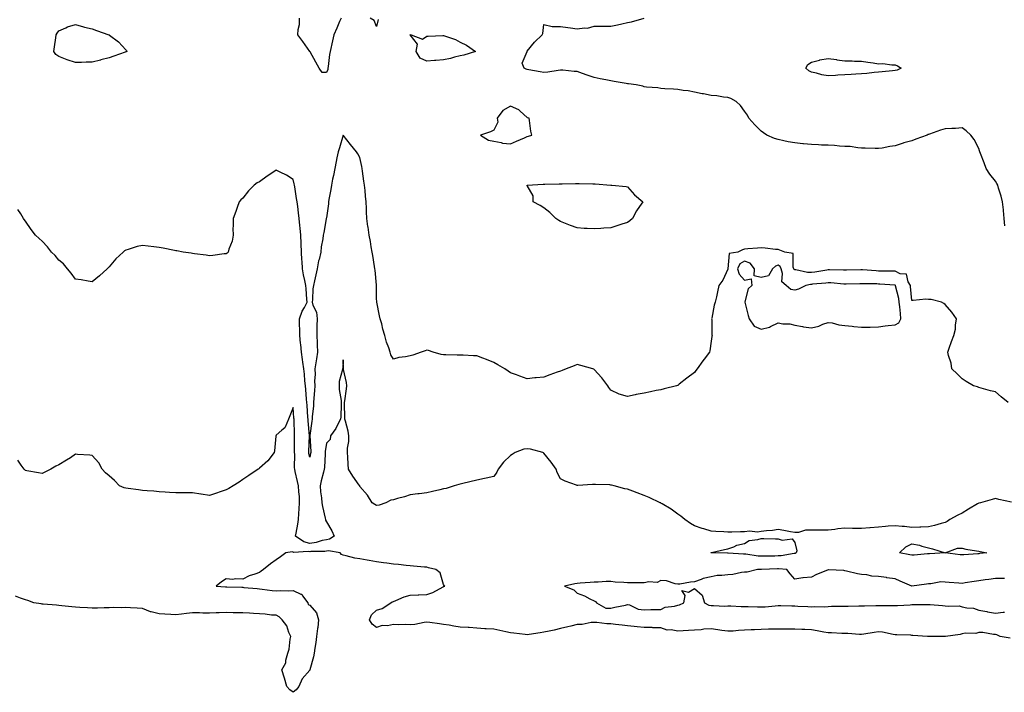
# Model space of a CAD drawing. Units: inches. Extents: x 960563 to 963203, y 7300538 to 7303178.
# Drawn here: x 961615 to 962203, y 7301408 to 7301811 of the extents above; entities that cross this region are included whole.
import ezdxf

# ---------------------------------------------------------------- set-up
doc = ezdxf.new("R2010")
doc.units = ezdxf.units.IN
doc.header["$MEASUREMENT"] = 0
doc.layers.add('Contour_96057300', color=7, linetype='Continuous', true_color=0xbdfad4)

msp = doc.modelspace()

# ---------------------------------------------------------------- linework, layer by layer
at = {"layer": 'Contour_96057300'}
for points in [[(961806.84, 7301811.92, 3248), (961805.9, 7301809.77, 3248), (961804.19, 7301805.78, 3248), (961802.43, 7301801.92, 3248), (961801.64, 7301798.33, 3248), (961800.24, 7301791.92, 3248), (961799.93, 7301790.04, 3248), (961799.12, 7301782.99, 3248), (961798.96, 7301781.92, 3248), (961798.79, 7301781.18, 3248), (961798.05, 7301779.41, 3248), (961795.54, 7301779.41, 3248), (961793.71, 7301781.92, 3248), (961791.72, 7301785.59, 3248), (961788.25, 7301791.72, 3248), (961788.14, 7301791.92, 3248), (961788.08, 7301791.95, 3248), (961788.05, 7301791.95, 3248), (961784, 7301797.87, 3248), (961780.97, 7301801.92, 3248), (961781.14, 7301805.01, 3248), (961781.86, 7301808.11, 3248), (961782.01, 7301811.92, 3248)], [(961828.9, 7301811.07, 3248), (961828.05, 7301806.89, 3248), (961826.63, 7301810.5, 3248), (961824.15, 7301811.92, 3248)], [(962203.7, 7301687.57, 3248), (962203.33, 7301691.92, 3248), (962202.89, 7301696.76, 3248), (962202.84, 7301697.13, 3248), (962202.34, 7301701.92, 3248), (962201.44, 7301705.31, 3248), (962199.93, 7301710.04, 3248), (962199.39, 7301711.92, 3248), (962198.96, 7301712.83, 3248), (962198.05, 7301714.28, 3248), (962194.7, 7301718.57, 3248), (962192.52, 7301721.92, 3248), (962191.33, 7301725.2, 3248), (962189.04, 7301730.93, 3248), (962188.67, 7301731.92, 3248), (962188.56, 7301732.43, 3248), (962188.05, 7301733.93, 3248), (962185.36, 7301739.23, 3248), (962183.26, 7301741.92, 3248), (962180.58, 7301744.45, 3248), (962178.05, 7301746.14, 3248), (962174.07, 7301745.9, 3248), (962171.89, 7301745.76, 3248), (962168.05, 7301745.55, 3248), (962165.23, 7301744.74, 3248), (962158.55, 7301742.42, 3248), (962158.05, 7301742.26, 3248), (962157.79, 7301742.18, 3248), (962157.2, 7301741.92, 3248), (962150.54, 7301739.43, 3248), (962148.05, 7301738.43, 3248), (962143.29, 7301737.16, 3248), (962142.88, 7301737.09, 3248), (962138.05, 7301735.49, 3248), (962134.86, 7301735.11, 3248), (962130.22, 7301734.09, 3248), (962128.05, 7301733.77, 3248), (962126.16, 7301733.81, 3248), (962120.19, 7301734.06, 3248), (962118.05, 7301734.11, 3248), (962115.74, 7301734.23, 3248), (962111.11, 7301734.98, 3248), (962108.05, 7301735.1, 3248), (962104.72, 7301735.25, 3248), (962101.77, 7301735.64, 3248), (962098.05, 7301735.75, 3248), (962094.03, 7301735.94, 3248), (962092.25, 7301736.12, 3248), (962088.05, 7301736.3, 3248), (962083.26, 7301736.71, 3248), (962082.87, 7301736.74, 3248), (962078.05, 7301737.16, 3248), (962074.06, 7301737.93, 3248), (962071.48, 7301738.49, 3248), (962068.05, 7301739.18, 3248), (962066.01, 7301739.88, 3248), (962061.42, 7301741.92, 3248), (962059.41, 7301743.28, 3248), (962058.05, 7301744.27, 3248), (962054.09, 7301747.96, 3248), (962050.52, 7301751.92, 3248), (962049.85, 7301753.72, 3248), (962048.05, 7301756.22, 3248), (962045.62, 7301759.49, 3248), (962043.05, 7301761.92, 3248), (962039.84, 7301763.71, 3248), (962038.05, 7301764.27, 3248), (962035.43, 7301764.54, 3248), (962031.45, 7301765.32, 3248), (962028.05, 7301765.6, 3248), (962023.5, 7301766.47, 3248), (962022.73, 7301766.6, 3248), (962018.05, 7301767.53, 3248), (962014.41, 7301768.28, 3248), (962011.41, 7301768.56, 3248), (962008.05, 7301769.15, 3248), (962005.55, 7301769.42, 3248), (962000.34, 7301769.63, 3248), (961998.05, 7301769.85, 3248), (961996.27, 7301770.14, 3248), (961989.33, 7301770.64, 3248), (961988.05, 7301770.83, 3248), (961987.2, 7301771.07, 3248), (961983.14, 7301771.92, 3248), (961978.67, 7301772.54, 3248), (961978.05, 7301772.57, 3248), (961977.27, 7301772.7, 3248), (961970.08, 7301773.95, 3248), (961968.05, 7301774.26, 3248), (961965.09, 7301774.88, 3248), (961961.62, 7301775.49, 3248), (961958.05, 7301776.29, 3248), (961953.87, 7301777.74, 3248), (961951.19, 7301778.78, 3248), (961948.05, 7301779.94, 3248), (961946.08, 7301779.95, 3248), (961939.34, 7301780.63, 3248), (961938.05, 7301780.64, 3248), (961936.61, 7301780.48, 3248), (961930.43, 7301779.54, 3248), (961928.05, 7301779.31, 3248), (961925.82, 7301779.69, 3248), (961919.09, 7301780.88, 3248), (961918.05, 7301781.06, 3248), (961917.42, 7301781.3, 3248), (961916.22, 7301781.92, 3248), (961915.13, 7301784.84, 3248), (961918.05, 7301791.84, 3248), (961918.07, 7301791.9, 3248), (961918.07, 7301791.92, 3248), (961918.14, 7301792.01, 3248), (961922.42, 7301797.55, 3248), (961927.03, 7301801.92, 3248), (961927.37, 7301802.6, 3248), (961928.05, 7301807.95, 3248), (961933.05, 7301806.92, 3248), (961938.05, 7301806.87, 3248), (961942.47, 7301806.34, 3248), (961943.92, 7301806.05, 3248), (961948.05, 7301805.48, 3248), (961952.24, 7301806.11, 3248), (961954.09, 7301805.88, 3248), (961958.05, 7301807.03, 3248), (961962.83, 7301807.14, 3248), (961963.15, 7301807.02, 3248), (961968.05, 7301807.09, 3248), (961972.12, 7301807.85, 3248), (961974.58, 7301808.45, 3248), (961978.05, 7301809.18, 3248), (961980.36, 7301809.61, 3248), (961988.01, 7301811.88, 3248)], [(962205.62, 7301581.92, 3249), (962201.43, 7301585.3, 3249), (962198.05, 7301588.24, 3249), (962195.06, 7301588.93, 3249), (962189.45, 7301590.52, 3249), (962188.05, 7301590.88, 3249), (962187.28, 7301591.15, 3249), (962184.99, 7301591.92, 3249), (962180.57, 7301594.44, 3249), (962178.05, 7301596.06, 3249), (962175.22, 7301599.09, 3249), (962172.03, 7301601.92, 3249), (962171.59, 7301605.46, 3249), (962169.97, 7301610, 3249), (962169.6, 7301611.92, 3249), (962170.47, 7301614.34, 3249), (962171.69, 7301618.28, 3249), (962173.24, 7301621.92, 3249), (962174.12, 7301625.85, 3249), (962174.19, 7301628.06, 3249), (962174.84, 7301631.92, 3249), (962172.03, 7301635.9, 3249), (962168.05, 7301640.54, 3249), (962167.26, 7301641.13, 3249), (962165.87, 7301641.92, 3249), (962159.68, 7301643.55, 3249), (962158.05, 7301643.6, 3249), (962156.36, 7301643.61, 3249), (962148.94, 7301642.81, 3249), (962148.05, 7301642.83, 3249), (962147.35, 7301651.22, 3249), (962147.21, 7301651.92, 3249), (962145.94, 7301654.03, 3249), (962144.84, 7301658.71, 3249), (962141.02, 7301658.95, 3249), (962138.05, 7301660.37, 3249), (962136.57, 7301660.44, 3249), (962129.47, 7301660.5, 3249), (962128.05, 7301660.55, 3249), (962126.75, 7301660.62, 3249), (962118.65, 7301661.32, 3249), (962118.05, 7301661.35, 3249), (962117.46, 7301661.33, 3249), (962108.98, 7301660.99, 3249), (962108.05, 7301660.96, 3249), (962107.14, 7301661.01, 3249), (962098.8, 7301661.17, 3249), (962098.05, 7301661.21, 3249), (962097.23, 7301661.1, 3249), (962090.12, 7301659.85, 3249), (962088.05, 7301659.59, 3249), (962085.74, 7301659.61, 3249), (962078.78, 7301661.19, 3249), (962078.05, 7301661.19, 3249), (962077.67, 7301661.54, 3249), (962077.55, 7301661.92, 3249), (962077.13, 7301662.84, 3249), (962077.18, 7301671.05, 3249), (962072.08, 7301671.92, 3249), (962069.18, 7301673.05, 3249), (962068.05, 7301673.38, 3249), (962066.5, 7301673.47, 3249), (962060.32, 7301674.19, 3249), (962058.05, 7301674.32, 3249), (962055.8, 7301674.17, 3249), (962049.94, 7301673.81, 3249), (962048.05, 7301673.69, 3249), (962046.76, 7301673.21, 3249), (962044.04, 7301671.92, 3249), (962038.87, 7301671.1, 3249), (962038.07, 7301661.94, 3249), (962038.06, 7301661.92, 3249), (962038.07, 7301661.9, 3249), (962038.05, 7301661.73, 3249), (962035, 7301654.97, 3249), (962032.7, 7301651.92, 3249), (962031.82, 7301648.15, 3249), (962031.17, 7301645.05, 3249), (962030.47, 7301641.92, 3249), (962029.9, 7301640.07, 3249), (962028.41, 7301632.28, 3249), (962028.31, 7301631.92, 3249), (962028.37, 7301631.6, 3249), (962028.47, 7301622.34, 3249), (962028.58, 7301621.92, 3249), (962028.51, 7301621.46, 3249), (962028.05, 7301618.49, 3249), (962027.23, 7301612.74, 3249), (962027.02, 7301611.92, 3249), (962023.91, 7301607.78, 3249), (962023.17, 7301606.8, 3249), (962019.68, 7301601.92, 3249), (962018.99, 7301600.98, 3249), (962018.05, 7301599.89, 3249), (962013.57, 7301596.4, 3249), (962008.95, 7301592.82, 3249), (962008.05, 7301592.13, 3249), (962007.89, 7301592.08, 3249), (962007.37, 7301591.92, 3249), (961999.96, 7301590.01, 3249), (961998.05, 7301589.55, 3249), (961995.09, 7301588.96, 3249), (961991.74, 7301588.23, 3249), (961988.05, 7301587.52, 3249), (961983.26, 7301586.71, 3249), (961982.6, 7301586.47, 3249), (961978.05, 7301585.44, 3249), (961973.05, 7301586.92, 3249), (961968.05, 7301589.31, 3249), (961966.91, 7301590.78, 3249), (961966.35, 7301591.92, 3249), (961962.73, 7301596.6, 3249), (961958.05, 7301601.65, 3249), (961957.87, 7301601.74, 3249), (961957.27, 7301601.92, 3249), (961950.18, 7301604.05, 3249), (961948.05, 7301604.52, 3249), (961946.2, 7301603.77, 3249), (961941.42, 7301601.92, 3249), (961938.95, 7301601.02, 3249), (961938.05, 7301600.63, 3249), (961936.06, 7301599.93, 3249), (961931.6, 7301598.37, 3249), (961928.05, 7301597.13, 3249), (961923.38, 7301596.59, 3249), (961922.67, 7301596.54, 3249), (961918.05, 7301596.06, 3249), (961913.77, 7301597.64, 3249), (961911.58, 7301598.39, 3249), (961908.05, 7301599.65, 3249), (961906.68, 7301600.55, 3249), (961904.61, 7301601.92, 3249), (961900.51, 7301604.38, 3249), (961898.05, 7301605.77, 3249), (961893.75, 7301607.62, 3249), (961891.5, 7301608.47, 3249), (961888.05, 7301609.85, 3249), (961885.94, 7301609.81, 3249), (961879.77, 7301610.2, 3249), (961878.05, 7301610.17, 3249), (961876.24, 7301610.11, 3249), (961869.51, 7301610.46, 3249), (961868.05, 7301610.42, 3249), (961866.71, 7301610.58, 3249), (961861.79, 7301611.92, 3249), (961859.08, 7301612.95, 3249), (961858.05, 7301613.17, 3249), (961857.17, 7301612.8, 3249), (961854.72, 7301611.92, 3249), (961849.74, 7301610.23, 3249), (961848.05, 7301609.74, 3249), (961845.32, 7301609.19, 3249), (961841.27, 7301608.7, 3249), (961838.05, 7301607.9, 3249), (961836.61, 7301610.48, 3249), (961836.2, 7301611.92, 3249), (961835.34, 7301614.63, 3249), (961834.04, 7301617.91, 3249), (961833.01, 7301621.92, 3249), (961831.83, 7301625.7, 3249), (961831.1, 7301628.87, 3249), (961830.25, 7301631.92, 3249), (961829.82, 7301633.69, 3249), (961828.13, 7301641.84, 3249), (961828.11, 7301641.92, 3249), (961828.11, 7301641.98, 3249), (961828.05, 7301644.25, 3249), (961827.91, 7301651.78, 3249), (961827.91, 7301651.92, 3249), (961827.89, 7301652.08, 3249), (961827.09, 7301660.96, 3249), (961826.99, 7301661.92, 3249), (961826.76, 7301663.21, 3249), (961825.87, 7301669.74, 3249), (961825.46, 7301671.92, 3249), (961824.86, 7301675.11, 3249), (961824.39, 7301678.26, 3249), (961823.63, 7301681.92, 3249), (961822.92, 7301686.79, 3249), (961822.88, 7301687.09, 3249), (961822.22, 7301691.92, 3249), (961822.02, 7301695.89, 3249), (961822.01, 7301697.96, 3249), (961821.82, 7301701.92, 3249), (961821.39, 7301705.26, 3249), (961821.19, 7301708.78, 3249), (961820.83, 7301711.92, 3249), (961820.45, 7301714.32, 3249), (961819.65, 7301720.32, 3249), (961819.42, 7301721.92, 3249), (961819.16, 7301723.03, 3249), (961818.05, 7301728.42, 3249), (961816.8, 7301730.67, 3249), (961815.97, 7301731.92, 3249), (961812.33, 7301736.2, 3249), (961808.05, 7301741.9, 3249), (961805.76, 7301734.21, 3249), (961805.14, 7301731.92, 3249), (961804.33, 7301728.2, 3249), (961803.8, 7301726.17, 3249), (961802.97, 7301721.92, 3249), (961802.23, 7301717.74, 3249), (961801.71, 7301715.58, 3249), (961801, 7301711.92, 3249), (961800.61, 7301709.36, 3249), (961799.52, 7301703.39, 3249), (961799.29, 7301701.92, 3249), (961799.21, 7301700.76, 3249), (961798.05, 7301692.34, 3249), (961797.97, 7301692, 3249), (961797.96, 7301691.92, 3249), (961797.94, 7301691.81, 3249), (961796.44, 7301683.53, 3249), (961796.17, 7301681.92, 3249), (961795.87, 7301679.74, 3249), (961794.98, 7301674.99, 3249), (961794.59, 7301671.92, 3249), (961793.6, 7301667.47, 3249), (961793.34, 7301666.63, 3249), (961792.47, 7301661.92, 3249), (961791.69, 7301658.28, 3249), (961790.87, 7301654.74, 3249), (961790.25, 7301651.92, 3249), (961789.99, 7301649.98, 3249), (961789.63, 7301643.5, 3249), (961789.46, 7301641.92, 3249), (961789.85, 7301640.12, 3249), (961792, 7301635.87, 3249), (961792.41, 7301631.92, 3249), (961792.24, 7301627.73, 3249), (961792.35, 7301626.22, 3249), (961792.21, 7301621.92, 3249), (961792.4, 7301617.57, 3249), (961792.48, 7301616.35, 3249), (961792.65, 7301611.92, 3249), (961792.01, 7301607.96, 3249), (961791.75, 7301605.62, 3249), (961791.2, 7301601.92, 3249), (961791.27, 7301598.7, 3249), (961790.97, 7301594.84, 3249), (961791.04, 7301591.92, 3249), (961790.86, 7301589.11, 3249), (961790.52, 7301584.39, 3249), (961790.35, 7301581.92, 3249), (961790.21, 7301579.76, 3249), (961789.56, 7301573.43, 3249), (961789.46, 7301571.92, 3249), (961789.23, 7301570.74, 3249), (961788.17, 7301562.04, 3249), (961788.15, 7301561.92, 3249), (961788.14, 7301561.83, 3249), (961788.67, 7301552.54, 3249), (961788.64, 7301551.92, 3249), (961788.58, 7301551.39, 3249), (961788.05, 7301549.17, 3249)], [(961788.05, 7301549.17, 3249), (961787.52, 7301551.39, 3249), (961787.47, 7301551.92, 3249), (961787.48, 7301552.49, 3249), (961787.97, 7301561.84, 3249), (961787.97, 7301561.92, 3249), (961787.96, 7301562.01, 3249), (961787.11, 7301570.98, 3249), (961787.05, 7301571.92, 3249), (961786.98, 7301572.99, 3249), (961786.43, 7301580.3, 3249), (961786.29, 7301581.92, 3249), (961786.1, 7301583.87, 3249), (961785.76, 7301589.63, 3249), (961785.52, 7301591.92, 3249), (961785.19, 7301594.78, 3249), (961784.88, 7301598.75, 3249), (961784.48, 7301601.92, 3249), (961783.92, 7301606.05, 3249), (961783.72, 7301607.59, 3249), (961783.14, 7301611.92, 3249), (961782.78, 7301616.65, 3249), (961782.56, 7301617.41, 3249), (961782.06, 7301621.92, 3249), (961782.1, 7301625.97, 3249), (961781.96, 7301628.01, 3249), (961782.01, 7301631.92, 3249), (961783.45, 7301636.52, 3249), (961784.87, 7301638.74, 3249), (961786.53, 7301641.92, 3249), (961786.33, 7301643.64, 3249), (961785.96, 7301649.83, 3249), (961785.71, 7301651.92, 3249), (961785.19, 7301654.78, 3249), (961784.38, 7301658.25, 3249), (961783.81, 7301661.92, 3249), (961783.49, 7301666.48, 3249), (961783.42, 7301667.29, 3249), (961783.12, 7301671.92, 3249), (961782.89, 7301676.76, 3249), (961782.88, 7301677.09, 3249), (961782.67, 7301681.92, 3249), (961782.3, 7301686.17, 3249), (961782.17, 7301687.8, 3249), (961781.81, 7301691.92, 3249), (961781.39, 7301695.26, 3249), (961780.86, 7301699.11, 3249), (961780.49, 7301701.92, 3249), (961780.13, 7301704, 3249), (961779.1, 7301710.87, 3249), (961778.93, 7301711.92, 3249), (961778.78, 7301712.65, 3249), (961778.05, 7301715.3, 3249), (961774.11, 7301717.98, 3249), (961770.33, 7301719.64, 3249), (961768.05, 7301720.8, 3249), (961764.79, 7301718.66, 3249), (961762.67, 7301717.3, 3249), (961758.05, 7301713.97, 3249), (961756.72, 7301713.25, 3249), (961754.82, 7301711.92, 3249), (961751.51, 7301708.46, 3249), (961748.05, 7301704.11, 3249), (961746.93, 7301703.04, 3249), (961745.92, 7301701.92, 3249), (961744.7, 7301698.57, 3249), (961743.84, 7301696.13, 3249), (961742.27, 7301691.92, 3249), (961742.32, 7301687.65, 3249), (961742.16, 7301686.03, 3249), (961742.21, 7301681.92, 3249), (961741.59, 7301678.38, 3249), (961739.78, 7301673.65, 3249), (961739.35, 7301671.92, 3249), (961738.67, 7301671.3, 3249), (961738.05, 7301670.9, 3249), (961736.94, 7301670.81, 3249), (961730.11, 7301669.86, 3249), (961728.05, 7301669.69, 3249), (961726.14, 7301670.01, 3249), (961719.1, 7301670.87, 3249), (961718.05, 7301671.02, 3249), (961717.26, 7301671.13, 3249), (961712.38, 7301671.92, 3249), (961708.68, 7301672.55, 3249), (961708.05, 7301672.61, 3249), (961707.18, 7301672.79, 3249), (961700.35, 7301674.22, 3249), (961698.05, 7301674.68, 3249), (961694.9, 7301675.07, 3249), (961691.47, 7301675.34, 3249), (961688.05, 7301675.83, 3249), (961684.85, 7301675.12, 3249), (961679.56, 7301673.43, 3249), (961678.05, 7301673.04, 3249), (961677.35, 7301672.62, 3249), (961676.42, 7301671.92, 3249), (961672.17, 7301667.8, 3249), (961668.05, 7301663.04, 3249), (961667.49, 7301662.48, 3249), (961666.99, 7301661.92, 3249), (961662.38, 7301657.59, 3249), (961658.05, 7301654.08, 3249), (961655.55, 7301654.42, 3249), (961651.34, 7301655.21, 3249), (961648.05, 7301655.57, 3249), (961645.4, 7301659.27, 3249), (961643.15, 7301661.92, 3249), (961640.92, 7301664.79, 3249), (961638.05, 7301667.12, 3249), (961635.91, 7301669.78, 3249), (961633.67, 7301671.92, 3249), (961631.21, 7301675.08, 3249), (961628.05, 7301678.38, 3249), (961626.21, 7301680.08, 3249), (961624.01, 7301681.92, 3249), (961621.55, 7301685.42, 3249), (961618.05, 7301690.46, 3249), (961617.41, 7301691.28, 3249), (961616.96, 7301691.92, 3249), (961615.22, 7301694.75, 3249), (961613.56, 7301697.43, 3249)], [(962207.73, 7301522.24, 3250), (962199.99, 7301523.86, 3250), (962198.05, 7301524.4, 3250), (962196.1, 7301523.87, 3250), (962189.17, 7301521.92, 3250), (962188.26, 7301521.71, 3250), (962188.05, 7301521.64, 3250), (962187.34, 7301521.21, 3250), (962181.94, 7301518.03, 3250), (962178.05, 7301515.57, 3250), (962175.53, 7301514.44, 3250), (962170.77, 7301511.92, 3250), (962169.25, 7301510.72, 3250), (962168.05, 7301510.05, 3250), (962165.52, 7301509.39, 3250), (962161.63, 7301508.34, 3250), (962158.05, 7301507.42, 3250), (962153.39, 7301507.26, 3250), (962152.75, 7301507.22, 3250), (962148.05, 7301507.08, 3250), (962143.76, 7301507.63, 3250), (962142.29, 7301507.68, 3250), (962138.05, 7301508.14, 3250), (962133.98, 7301507.85, 3250), (962132.31, 7301507.66, 3250), (962128.05, 7301507.37, 3250), (962123.07, 7301506.9, 3250), (962123.02, 7301506.89, 3250), (962118.05, 7301506.41, 3250), (962113.44, 7301506.53, 3250), (962112.67, 7301506.54, 3250), (962108.05, 7301506.67, 3250), (962103.72, 7301506.25, 3250), (962102.02, 7301505.89, 3250), (962098.05, 7301505.43, 3250), (962094.48, 7301505.49, 3250), (962091.58, 7301505.45, 3250), (962088.05, 7301505.51, 3250), (962084.51, 7301505.46, 3250), (962080.23, 7301504.1, 3250), (962078.05, 7301504.06, 3250), (962075.5, 7301504.47, 3250), (962071.42, 7301505.29, 3250), (962068.05, 7301505.82, 3250), (962064.68, 7301505.29, 3250), (962061.25, 7301505.12, 3250), (962058.05, 7301504.7, 3250), (962055.68, 7301504.29, 3250), (962050.99, 7301504.86, 3250), (962048.05, 7301504.56, 3250), (962045.55, 7301504.42, 3250), (962040.49, 7301504.36, 3250), (962038.05, 7301504.23, 3250), (962035.56, 7301504.41, 3250), (962030.91, 7301504.78, 3250), (962028.05, 7301504.97, 3250), (962023.67, 7301506.3, 3250), (962022.7, 7301506.57, 3250), (962018.05, 7301508.15, 3250), (962015.68, 7301509.55, 3250), (962012.32, 7301511.92, 3250), (962009.93, 7301513.8, 3250), (962008.05, 7301515.14, 3250), (962004.13, 7301518, 3250), (961998.68, 7301521.29, 3250), (961998.05, 7301521.69, 3250), (961997.89, 7301521.76, 3250), (961997.55, 7301521.92, 3250), (961991.09, 7301524.96, 3250), (961988.05, 7301526.16, 3250), (961983.86, 7301527.73, 3250), (961981.2, 7301528.77, 3250), (961978.05, 7301529.99, 3250), (961976.43, 7301530.3, 3250), (961970.16, 7301531.92, 3250), (961968.5, 7301532.37, 3250), (961968.05, 7301532.5, 3250), (961967.43, 7301532.54, 3250), (961958.92, 7301532.79, 3250), (961958.05, 7301532.84, 3250), (961957.16, 7301532.81, 3250), (961948.37, 7301532.24, 3250), (961948.05, 7301532.23, 3250), (961947.52, 7301532.45, 3250), (961940.84, 7301534.71, 3250), (961938.05, 7301536.16, 3250), (961936.06, 7301539.93, 3250), (961935.3, 7301541.92, 3250), (961932.38, 7301546.25, 3250), (961928.05, 7301551.57, 3250), (961927.83, 7301551.7, 3250), (961927.43, 7301551.92, 3250), (961920.08, 7301553.95, 3250), (961918.05, 7301554.16, 3250), (961916.11, 7301553.86, 3250), (961910.88, 7301551.92, 3250), (961909.18, 7301550.79, 3250), (961908.05, 7301550.22, 3250), (961903.85, 7301546.12, 3250), (961900.75, 7301541.92, 3250), (961899.88, 7301540.09, 3250), (961898.05, 7301537.63, 3250), (961893.47, 7301536.5, 3250), (961892.46, 7301536.33, 3250), (961888.05, 7301535.39, 3250), (961879.58, 7301533.45, 3250), (961878.05, 7301533.1, 3250), (961877.18, 7301532.79, 3250), (961874.34, 7301531.92, 3250), (961869.53, 7301530.44, 3250), (961868.05, 7301530.13, 3250), (961865.76, 7301529.63, 3250), (961861.37, 7301528.6, 3250), (961858.05, 7301527.88, 3250), (961853.4, 7301527.27, 3250), (961852.78, 7301527.19, 3250), (961848.05, 7301526.57, 3250), (961844.63, 7301525.34, 3250), (961840.54, 7301524.41, 3250), (961838.05, 7301523.67, 3250), (961836.48, 7301523.49, 3250), (961833.57, 7301521.92, 3250), (961829.47, 7301520.5, 3250), (961828.05, 7301520.25, 3250), (961826.93, 7301520.8, 3250), (961825.45, 7301521.92, 3250), (961822.55, 7301526.42, 3250), (961818.05, 7301531.68, 3250), (961817.95, 7301531.82, 3250), (961817.91, 7301531.92, 3250), (961817.62, 7301532.35, 3250), (961813.9, 7301537.77, 3250), (961811.18, 7301541.92, 3250), (961811.02, 7301544.89, 3250), (961810.78, 7301549.19, 3250), (961810.64, 7301551.92, 3250), (961810.72, 7301554.59, 3250), (961811.4, 7301558.57, 3250), (961811.47, 7301561.92, 3250), (961810.94, 7301564.81, 3250), (961809.35, 7301570.62, 3250), (961809.08, 7301571.92, 3250), (961809.03, 7301572.9, 3250), (961808.86, 7301581.11, 3250), (961808.83, 7301581.92, 3250), (961808.94, 7301582.81, 3250), (961809.96, 7301590.01, 3250), (961810.17, 7301591.92, 3250), (961810, 7301593.87, 3250), (961808.31, 7301601.66, 3250), (961808.28, 7301601.92, 3250), (961808.28, 7301602.15, 3250), (961808.05, 7301607.31, 3250), (961807.77, 7301602.2, 3250), (961807.64, 7301601.92, 3250), (961807.66, 7301601.53, 3250), (961805.58, 7301594.39, 3250), (961805.64, 7301591.92, 3250), (961805.7, 7301589.57, 3250), (961806.87, 7301583.1, 3250), (961806.92, 7301581.92, 3250), (961806.84, 7301580.71, 3250), (961806.62, 7301573.35, 3250), (961806.53, 7301571.92, 3250), (961804.65, 7301568.52, 3250), (961803.59, 7301566.38, 3250), (961800.49, 7301561.92, 3250), (961800.25, 7301559.72, 3250), (961798.05, 7301557.55, 3250), (961797.37, 7301552.6, 3250), (961797.34, 7301551.92, 3250), (961797.24, 7301551.11, 3250), (961796.95, 7301543.02, 3250), (961796.78, 7301541.92, 3250), (961796.37, 7301540.24, 3250), (961794.93, 7301535.04, 3250), (961794.23, 7301531.92, 3250), (961794.54, 7301528.41, 3250), (961795.08, 7301524.89, 3250), (961795.38, 7301521.92, 3250), (961795.78, 7301519.65, 3250), (961797.32, 7301512.65, 3250), (961797.45, 7301511.92, 3250), (961797.57, 7301511.44, 3250), (961798.05, 7301510.53, 3250), (961801.22, 7301505.09, 3250), (961802.63, 7301501.92, 3250), (961799.88, 7301500.09, 3250), (961798.05, 7301499.79, 3250)], [(961798.05, 7301499.79, 3250), (961795.4, 7301499.27, 3250), (961791.82, 7301498.15, 3250), (961788.05, 7301497.6, 3250), (961784.54, 7301498.41, 3250), (961779.61, 7301501.92, 3250), (961779.88, 7301503.75, 3250), (961780.95, 7301509.02, 3250), (961781.31, 7301511.92, 3250), (961781.57, 7301515.44, 3250), (961781.69, 7301518.28, 3250), (961781.98, 7301521.92, 3250), (961781.85, 7301525.72, 3250), (961781.55, 7301528.42, 3250), (961781.41, 7301531.92, 3250), (961780.8, 7301534.67, 3250), (961779.36, 7301540.61, 3250), (961779.06, 7301541.92, 3250), (961778.95, 7301542.82, 3250), (961779.09, 7301550.88, 3250), (961779, 7301551.92, 3250), (961779.02, 7301552.89, 3250), (961778.99, 7301560.98, 3250), (961779.02, 7301561.92, 3250), (961778.96, 7301562.83, 3250), (961778.69, 7301571.28, 3250), (961778.66, 7301571.92, 3250), (961778.61, 7301572.48, 3250), (961778.05, 7301578.98, 3250), (961776.14, 7301573.83, 3250), (961775.44, 7301571.92, 3250), (961773.32, 7301567.19, 3250), (961773.24, 7301566.73, 3250), (961771.38, 7301565.25, 3250), (961768.05, 7301562.31, 3250), (961767.91, 7301562.06, 3250), (961767.86, 7301561.92, 3250), (961767.82, 7301561.69, 3250), (961767.01, 7301552.96, 3250), (961766.72, 7301551.92, 3250), (961763.02, 7301546.95, 3250), (961758.05, 7301542.55, 3250), (961757.69, 7301542.28, 3250), (961757.16, 7301541.92, 3250), (961751.73, 7301538.24, 3250), (961748.05, 7301535.74, 3250), (961745.77, 7301534.2, 3250), (961742.37, 7301531.92, 3250), (961739.61, 7301530.36, 3250), (961738.05, 7301529.69, 3250), (961734.6, 7301528.47, 3250), (961732.37, 7301527.6, 3250), (961728.05, 7301526.24, 3250), (961723.12, 7301526.99, 3250), (961722.96, 7301527.01, 3250), (961718.05, 7301527.75, 3250), (961713.91, 7301527.78, 3250), (961712.16, 7301527.81, 3250), (961708.05, 7301527.84, 3250), (961704.22, 7301528.09, 3250), (961701.7, 7301528.27, 3250), (961698.05, 7301528.5, 3250), (961694.9, 7301528.77, 3250), (961690.91, 7301529.06, 3250), (961688.05, 7301529.28, 3250), (961685.72, 7301529.59, 3250), (961679.51, 7301530.46, 3250), (961678.05, 7301530.65, 3250), (961677.04, 7301530.91, 3250), (961674.39, 7301531.92, 3250), (961671.34, 7301535.21, 3250), (961668.05, 7301537.91, 3250), (961665.99, 7301539.86, 3250), (961663.86, 7301541.92, 3250), (961661.92, 7301545.79, 3250), (961658.05, 7301550.13, 3250), (961656.5, 7301550.37, 3250), (961649.25, 7301550.72, 3250), (961648.05, 7301550.88, 3250), (961644.99, 7301548.86, 3250), (961642.68, 7301547.29, 3250), (961638.05, 7301544.58, 3250), (961636.18, 7301543.79, 3250), (961633.23, 7301541.92, 3250), (961629.69, 7301540.28, 3250), (961628.05, 7301539.43, 3250), (961625.92, 7301539.79, 3250), (961618.9, 7301541.07, 3250), (961618.05, 7301541.21, 3250), (961617.69, 7301541.56, 3250), (961617.31, 7301541.92, 3250), (961615.5, 7301544.47, 3250), (961613.51, 7301547.38, 3250)], [(962206.92, 7301440.79, 3251), (962200.81, 7301441.92, 3251), (962198.95, 7301442.82, 3251), (962198.05, 7301443.02, 3251), (962196.97, 7301443, 3251), (962190.47, 7301444.34, 3251), (962188.05, 7301444.31, 3251), (962186.35, 7301443.62, 3251), (962180.01, 7301443.88, 3251), (962178.05, 7301443.47, 3251), (962176.95, 7301443.02, 3251), (962168.08, 7301441.95, 3251), (962168.05, 7301441.94, 3251), (962168.03, 7301441.94, 3251), (962164.52, 7301441.92, 3251), (962158.13, 7301441.84, 3251), (962158.05, 7301441.83, 3251), (962157.96, 7301441.83, 3251), (962157.4, 7301441.92, 3251), (962148.65, 7301442.52, 3251), (962148.05, 7301442.56, 3251), (962147.39, 7301442.58, 3251), (962139.07, 7301442.94, 3251), (962138.05, 7301442.96, 3251), (962136.88, 7301443.09, 3251), (962130.59, 7301444.46, 3251), (962128.05, 7301444.67, 3251), (962125.62, 7301444.35, 3251), (962119.43, 7301443.3, 3251), (962118.05, 7301443.1, 3251), (962116.85, 7301443.12, 3251), (962109.77, 7301443.64, 3251), (962108.05, 7301443.67, 3251), (962106.26, 7301443.71, 3251), (962100.11, 7301443.98, 3251), (962098.05, 7301444.03, 3251), (962095.44, 7301444.53, 3251), (962091.4, 7301445.27, 3251), (962088.05, 7301445.92, 3251), (962083.98, 7301445.99, 3251), (962082.28, 7301446.15, 3251), (962078.05, 7301446.21, 3251), (962073.73, 7301446.24, 3251), (962072.41, 7301446.28, 3251), (962068.05, 7301446.31, 3251), (962063.74, 7301446.23, 3251), (962062.32, 7301446.19, 3251), (962058.05, 7301446.1, 3251), (962054.02, 7301445.95, 3251), (962051.95, 7301445.82, 3251), (962048.05, 7301445.67, 3251), (962044.45, 7301445.52, 3251), (962041.28, 7301445.15, 3251), (962038.05, 7301445.01, 3251), (962034.46, 7301445.51, 3251), (962032.06, 7301445.93, 3251), (962028.05, 7301446.46, 3251), (962023.77, 7301446.2, 3251), (962022.02, 7301445.89, 3251), (962018.05, 7301445.59, 3251), (962014.59, 7301445.38, 3251), (962011.42, 7301445.29, 3251), (962008.05, 7301445.08, 3251), (962004.15, 7301445.82, 3251), (962001.86, 7301445.73, 3251), (961998.05, 7301446.99, 3251), (961993.25, 7301447.12, 3251), (961992.82, 7301447.15, 3251), (961988.05, 7301447.3, 3251), (961983.81, 7301447.68, 3251), (961982.09, 7301447.88, 3251), (961978.05, 7301448.27, 3251), (961974.76, 7301448.63, 3251), (961970.86, 7301449.11, 3251), (961968.05, 7301449.43, 3251), (961965.65, 7301449.52, 3251), (961959.72, 7301450.25, 3251), (961958.05, 7301450.33, 3251), (961956.38, 7301450.25, 3251), (961950.85, 7301449.12, 3251), (961948.05, 7301449.02, 3251), (961944.21, 7301448.08, 3251), (961942.29, 7301447.68, 3251), (961938.05, 7301446.56, 3251), (961934.26, 7301445.71, 3251), (961931.19, 7301445.06, 3251), (961928.05, 7301444.38, 3251), (961925.89, 7301444.08, 3251), (961919.21, 7301443.08, 3251), (961918.05, 7301442.92, 3251), (961916.96, 7301443.01, 3251), (961910.08, 7301443.95, 3251), (961908.05, 7301444.11, 3251), (961905.34, 7301444.63, 3251), (961901.64, 7301445.51, 3251), (961898.05, 7301446.16, 3251), (961893.49, 7301446.48, 3251), (961892.68, 7301446.55, 3251), (961888.05, 7301446.87, 3251), (961883.28, 7301447.15, 3251), (961882.81, 7301447.16, 3251), (961878.05, 7301447.43, 3251), (961874.13, 7301448, 3251), (961871.42, 7301448.55, 3251), (961868.05, 7301449.09, 3251), (961865.61, 7301449.48, 3251), (961859.78, 7301450.19, 3251), (961858.05, 7301450.45, 3251), (961856.39, 7301450.26, 3251), (961850.85, 7301449.12, 3251), (961848.05, 7301448.86, 3251), (961845.16, 7301449.03, 3251), (961841.1, 7301448.87, 3251), (961838.05, 7301449.02, 3251), (961834.47, 7301448.34, 3251), (961831.46, 7301448.51, 3251), (961828.05, 7301447.28, 3251), (961825.3, 7301449.17, 3251), (961823.72, 7301451.92, 3251), (961825.07, 7301454.9, 3251), (961828.05, 7301457.6, 3251), (961831.36, 7301458.61, 3251), (961836.57, 7301461.92, 3251), (961837.39, 7301462.58, 3251), (961838.05, 7301462.82, 3251), (961839.48, 7301463.35, 3251), (961844.42, 7301465.55, 3251), (961848.05, 7301466.59, 3251), (961852.88, 7301466.75, 3251), (961853.23, 7301466.74, 3251), (961858.05, 7301466.93, 3251), (961861.69, 7301468.28, 3251), (961867.79, 7301471.66, 3251), (961868.05, 7301471.78, 3251), (961868.16, 7301471.81, 3251), (961868.78, 7301471.92, 3251), (961868.41, 7301472.28, 3251), (961868.05, 7301472.94, 3251), (961866, 7301479.87, 3251), (961863.54, 7301481.92, 3251), (961859.13, 7301483, 3251), (961858.05, 7301483.25, 3251), (961856.59, 7301483.38, 3251), (961850.05, 7301483.92, 3251), (961848.05, 7301484.09, 3251), (961845.64, 7301484.33, 3251), (961841.04, 7301484.91, 3251), (961838.05, 7301485.2, 3251), (961834.24, 7301485.73, 3251), (961832.13, 7301486, 3251), (961828.05, 7301486.58, 3251), (961823.5, 7301487.37, 3251), (961822.42, 7301487.55, 3251), (961818.05, 7301488.31, 3251), (961814.92, 7301488.8, 3251), (961809.81, 7301490.16, 3251), (961808.05, 7301490.49, 3251), (961807.11, 7301490.98, 3251), (961806.3, 7301491.92, 3251), (961799.34, 7301493.21, 3251), (961798.05, 7301492.99, 3251), (961797.15, 7301492.82, 3251), (961788.81, 7301492.68, 3251), (961788.05, 7301492.57, 3251), (961787.2, 7301492.77, 3251), (961778.31, 7301492.18, 3251), (961778.05, 7301492.32, 3251), (961777.47, 7301492.5, 3251), (961773.81, 7301491.92, 3251), (961770.51, 7301489.46, 3251), (961768.05, 7301487.82, 3251), (961764.61, 7301485.36, 3251), (961760.34, 7301481.92, 3251), (961759, 7301480.97, 3251), (961758.05, 7301480.25, 3251), (961755.29, 7301479.16, 3251), (961751.9, 7301478.07, 3251), (961748.05, 7301476.1, 3251), (961743.65, 7301476.32, 3251), (961742.09, 7301475.96, 3251), (961738.05, 7301476.3, 3251), (961735.34, 7301474.63, 3251), (961732.12, 7301471.92, 3251), (961737.72, 7301471.59, 3251), (961738.05, 7301471.55, 3251), (961738.42, 7301471.55, 3251), (961747.43, 7301471.3, 3251), (961748.05, 7301471.3, 3251), (961748.7, 7301471.27, 3251), (961756.64, 7301470.51, 3251), (961758.05, 7301470.42, 3251), (961759.71, 7301470.26, 3251), (961765.57, 7301469.44, 3251), (961768.05, 7301469.22, 3251), (961770.54, 7301469.43, 3251), (961775.36, 7301469.23, 3251), (961778.05, 7301469.41, 3251), (961782.73, 7301467.24, 3251), (961783.29, 7301467.16, 3251), (961783.82, 7301466.15, 3251), (961786.94, 7301461.92, 3251), (961787.1, 7301460.97, 3251), (961788.05, 7301460.52, 3251), (961792.15, 7301456.02, 3251), (961793.29, 7301451.92, 3251), (961792.8, 7301447.17, 3251), (961792.69, 7301446.56, 3251), (961792.14, 7301441.92, 3251), (961791.64, 7301438.33, 3251), (961791.11, 7301434.98, 3251), (961790.67, 7301431.92, 3251), (961790.22, 7301429.75, 3251), (961788.12, 7301421.99, 3251), (961788.1, 7301421.92, 3251), (961788.1, 7301421.87, 3251), (961788.05, 7301421.73, 3251), (961783.48, 7301416.49, 3251), (961781.48, 7301411.92, 3251), (961780.02, 7301409.95, 3251), (961778.05, 7301408.46, 3251), (961776.08, 7301409.95, 3251), (961774.38, 7301411.92, 3251), (961773.01, 7301416.88, 3251), (961772.97, 7301417, 3251), (961771.43, 7301421.92, 3251), (961773.8, 7301426.17, 3251), (961773.78, 7301427.65, 3251), (961774.88, 7301431.92, 3251), (961775.69, 7301434.28, 3251), (961776.33, 7301440.2, 3251), (961776.74, 7301441.92, 3251), (961775.63, 7301444.34, 3251), (961774.33, 7301448.2, 3251), (961771.62, 7301451.92, 3251), (961769.83, 7301453.7, 3251), (961768.05, 7301454.54, 3251), (961765.28, 7301454.69, 3251), (961761.37, 7301455.24, 3251), (961758.05, 7301455.4, 3251), (961754.4, 7301455.57, 3251), (961752, 7301455.87, 3251), (961748.05, 7301456.03, 3251), (961743.89, 7301456.08, 3251), (961742.23, 7301456.1, 3251), (961738.05, 7301456.15, 3251), (961734, 7301455.97, 3251), (961732.11, 7301455.98, 3251), (961728.05, 7301455.83, 3251), (961724.06, 7301455.91, 3251), (961722.15, 7301456.02, 3251), (961718.05, 7301456.11, 3251), (961714.29, 7301455.68, 3251), (961711.31, 7301455.18, 3251), (961708.05, 7301454.78, 3251), (961704.96, 7301455.01, 3251), (961701.32, 7301455.19, 3251), (961698.05, 7301455.44, 3251), (961693.34, 7301456.63, 3251), (961692.79, 7301456.66, 3251), (961688.05, 7301458.66, 3251), (961684.94, 7301458.81, 3251), (961680.92, 7301459.05, 3251), (961678.05, 7301459.19, 3251), (961675.21, 7301459.08, 3251), (961670.82, 7301459.15, 3251), (961668.05, 7301459.04, 3251), (961665.11, 7301458.98, 3251), (961661.12, 7301458.85, 3251), (961658.05, 7301458.8, 3251), (961655.08, 7301458.95, 3251), (961650.67, 7301459.3, 3251), (961648.05, 7301459.44, 3251), (961645.82, 7301459.69, 3251), (961639.75, 7301460.22, 3251), (961638.05, 7301460.4, 3251), (961636.65, 7301460.52, 3251), (961628.72, 7301461.25, 3251), (961628.05, 7301461.3, 3251), (961627.49, 7301461.36, 3251), (961623.07, 7301461.92, 3251), (961619.58, 7301463.45, 3251), (961618.05, 7301463.8, 3251), (961615.18, 7301464.79, 3251), (961612.1, 7301465.97, 3251)], [(962203.44, 7301476.53, 3251), (962202.62, 7301476.49, 3251), (962198.05, 7301476.6, 3251), (962194.05, 7301475.92, 3251), (962191.86, 7301475.73, 3251), (962188.05, 7301475.17, 3251), (962185.26, 7301474.71, 3251), (962180.01, 7301473.88, 3251), (962178.05, 7301473.57, 3251), (962176.24, 7301473.73, 3251), (962170.39, 7301474.26, 3251), (962168.05, 7301474.47, 3251), (962165.37, 7301474.6, 3251), (962159.41, 7301473.28, 3251), (962158.05, 7301473.38, 3251), (962156.77, 7301473.2, 3251), (962148.1, 7301471.97, 3251), (962148.05, 7301471.96, 3251), (962147.98, 7301471.99, 3251), (962141.16, 7301475.03, 3251), (962138.05, 7301476.35, 3251), (962133.15, 7301477.02, 3251), (962132.9, 7301477.07, 3251), (962128.05, 7301477.8, 3251), (962124.13, 7301478, 3251), (962121.21, 7301478.76, 3251), (962118.05, 7301479.01, 3251), (962115.58, 7301479.45, 3251), (962109.08, 7301480.89, 3251), (962108.05, 7301481.1, 3251), (962107.44, 7301481.31, 3251), (962098.31, 7301481.66, 3251), (962098.05, 7301481.71, 3251), (962097.68, 7301481.55, 3251), (962090.95, 7301479.02, 3251), (962088.05, 7301477.43, 3251), (962083.13, 7301477, 3251), (962082.93, 7301477.04, 3251), (962078.05, 7301476.17, 3251), (962075.39, 7301479.26, 3251), (962073.28, 7301481.92, 3251), (962068.41, 7301482.28, 3251), (962068.05, 7301482.26, 3251), (962067.71, 7301482.26, 3251), (962058.11, 7301481.98, 3251), (962058.05, 7301481.98, 3251), (962057.98, 7301481.99, 3251), (962055.72, 7301481.92, 3251), (962049.55, 7301480.42, 3251), (962048.05, 7301480.33, 3251), (962046.27, 7301480.14, 3251), (962040.93, 7301479.04, 3251), (962038.05, 7301478.8, 3251), (962034.41, 7301478.28, 3251), (962031.66, 7301478.31, 3251), (962028.05, 7301477.53, 3251), (962023.38, 7301476.59, 3251), (962022.01, 7301475.88, 3251), (962018.05, 7301474.5, 3251), (962015.62, 7301474.35, 3251), (962009.4, 7301473.27, 3251), (962008.05, 7301473.17, 3251), (962006.63, 7301473.34, 3251), (962001.33, 7301475.2, 3251), (961998.05, 7301475.42, 3251), (961995.77, 7301474.2, 3251), (961990.72, 7301474.59, 3251), (961988.05, 7301473.97, 3251), (961985.94, 7301474.03, 3251), (961980.01, 7301473.88, 3251), (961978.05, 7301473.94, 3251), (961975.83, 7301474.14, 3251), (961970.6, 7301474.47, 3251), (961968.05, 7301474.71, 3251), (961965.27, 7301474.7, 3251), (961960.55, 7301474.42, 3251), (961958.05, 7301474.41, 3251), (961955.71, 7301474.26, 3251), (961949.82, 7301473.69, 3251), (961948.05, 7301473.57, 3251), (961946.51, 7301473.46, 3251), (961940.44, 7301471.92, 3251), (961945.89, 7301469.76, 3251), (961948.05, 7301467.8, 3251), (961952.34, 7301466.21, 3251), (961955.55, 7301464.42, 3251), (961958.05, 7301463.2, 3251), (961958.89, 7301462.76, 3251), (961959.59, 7301461.92, 3251), (961965.03, 7301458.9, 3251), (961968.05, 7301458.82, 3251), (961970.47, 7301459.5, 3251), (961976.82, 7301460.69, 3251), (961978.05, 7301460.98, 3251), (961979.23, 7301460.74, 3251), (961984.42, 7301458.29, 3251), (961988.05, 7301457.91, 3251), (961991.9, 7301458.07, 3251), (961994.1, 7301457.97, 3251), (961998.05, 7301458.11, 3251), (962000.55, 7301459.42, 3251), (962006.17, 7301460.04, 3251), (962008.05, 7301460.6, 3251), (962009.22, 7301460.75, 3251), (962011.65, 7301461.92, 3251), (962012.58, 7301466.45, 3251), (962010.55, 7301469.42, 3251), (962014.46, 7301468.33, 3251), (962018.05, 7301470.63, 3251), (962022.67, 7301466.54, 3251), (962024.16, 7301461.92, 3251), (962026.71, 7301460.58, 3251), (962028.05, 7301460.35, 3251), (962029.55, 7301460.42, 3251), (962036.22, 7301460.09, 3251), (962038.05, 7301460.16, 3251), (962039.81, 7301460.16, 3251), (962046.04, 7301459.91, 3251), (962048.05, 7301459.91, 3251), (962050.11, 7301459.86, 3251), (962055.76, 7301459.63, 3251), (962058.05, 7301459.58, 3251), (962060.31, 7301459.66, 3251), (962066.43, 7301460.3, 3251), (962068.05, 7301460.37, 3251), (962069.63, 7301460.34, 3251), (962076.38, 7301460.25, 3251), (962078.05, 7301460.21, 3251), (962079.89, 7301460.08, 3251), (962085.87, 7301459.74, 3251), (962088.05, 7301459.58, 3251), (962090.15, 7301459.82, 3251), (962095.82, 7301459.69, 3251), (962098.05, 7301459.89, 3251), (962100.05, 7301459.92, 3251), (962106.19, 7301460.06, 3251), (962108.05, 7301460.08, 3251), (962109.9, 7301460.07, 3251), (962116.36, 7301460.23, 3251), (962118.05, 7301460.22, 3251), (962119.8, 7301460.17, 3251), (962126.59, 7301460.46, 3251), (962128.05, 7301460.42, 3251), (962129.57, 7301460.4, 3251), (962136.58, 7301460.45, 3251), (962138.05, 7301460.43, 3251), (962139.5, 7301460.47, 3251), (962147.04, 7301460.91, 3251), (962148.05, 7301460.94, 3251), (962148.98, 7301460.99, 3251), (962157.12, 7301460.99, 3251), (962158.05, 7301461.04, 3251), (962158.95, 7301461.02, 3251), (962166.45, 7301460.32, 3251), (962168.05, 7301460.3, 3251), (962170, 7301459.97, 3251), (962176.33, 7301460.2, 3251), (962178.05, 7301459.71, 3251), (962180.93, 7301459.04, 3251), (962184.92, 7301458.79, 3251), (962188.05, 7301457.63, 3251), (962192.89, 7301456.76, 3251), (962193.26, 7301456.71, 3251), (962198.05, 7301455.91, 3251), (962202.56, 7301456.43, 3251), (962203.5, 7301456.47, 3251)]]:
    msp.add_polyline3d(points, dxfattribs=at)
for points in [[(961678.05, 7301791.68, 3248), (961677.67, 7301791.54, 3248), (961670.91, 7301789.06, 3248), (961668.05, 7301788.06, 3248), (961663.14, 7301786.83, 3248), (961662.9, 7301786.77, 3248), (961658.05, 7301785.55, 3248), (961654.44, 7301785.53, 3248), (961651.53, 7301785.4, 3248), (961648.05, 7301785.38, 3248), (961643.05, 7301786.92, 3248), (961638.05, 7301788.8, 3248), (961636.3, 7301790.17, 3248), (961634.97, 7301791.92, 3248), (961635.38, 7301794.59, 3248), (961636.19, 7301800.06, 3248), (961636.48, 7301801.92, 3248), (961637.06, 7301802.91, 3248), (961638.05, 7301804.27, 3248), (961642.22, 7301806.09, 3248), (961643.28, 7301806.69, 3248), (961648.05, 7301808.03, 3248), (961652.78, 7301806.65, 3248), (961653.44, 7301806.53, 3248), (961658.05, 7301805.39, 3248), (961660.6, 7301804.47, 3248), (961667.97, 7301801.92, 3248), (961668.01, 7301801.88, 3248), (961668.05, 7301801.85, 3248), (961668.36, 7301801.61, 3248), (961673.75, 7301797.62, 3248), (961678.05, 7301792.82, 3248), (961678.55, 7301792.42, 3248), (961678.76, 7301791.92, 3248), (961678.24, 7301791.73, 3248)], [(961878.05, 7301789.27, 3248), (961874.57, 7301788.44, 3248), (961872.18, 7301787.79, 3248), (961868.05, 7301786.89, 3248), (961863.44, 7301786.53, 3248), (961862.57, 7301786.44, 3248), (961858.05, 7301786.08, 3248), (961854.06, 7301787.93, 3248), (961851.69, 7301791.92, 3248), (961852.41, 7301796.28, 3248), (961848.05, 7301801.82, 3248), (961847.98, 7301801.85, 3248), (961847.97, 7301801.92, 3248), (961848.01, 7301801.96, 3248), (961848.05, 7301801.96, 3248), (961848.08, 7301801.95, 3248), (961848.63, 7301801.92, 3248), (961855.45, 7301799.32, 3248), (961858.05, 7301801.08, 3248), (961858.9, 7301801.07, 3248), (961867.69, 7301801.56, 3248), (961868.05, 7301801.55, 3248), (961868.67, 7301801.3, 3248), (961875.14, 7301799.01, 3248), (961878.05, 7301797.55, 3248), (961881.8, 7301795.67, 3248), (961887.22, 7301791.92, 3248), (961880.25, 7301789.72, 3248)], [(962138.05, 7301780.46, 3247), (962136.5, 7301780.37, 3247), (962130.24, 7301779.73, 3247), (962128.05, 7301779.61, 3247), (962125.53, 7301779.4, 3247), (962121.21, 7301778.76, 3247), (962118.05, 7301778.53, 3247), (962114.48, 7301778.35, 3247), (962111.84, 7301778.13, 3247), (962108.05, 7301777.95, 3247), (962103.83, 7301777.7, 3247), (962102.39, 7301777.58, 3247), (962098.05, 7301777.35, 3247), (962094.14, 7301778.01, 3247), (962091.14, 7301778.83, 3247), (962088.05, 7301779.47, 3247), (962086.38, 7301780.25, 3247), (962084.64, 7301781.92, 3247), (962085.81, 7301784.16, 3247), (962088.05, 7301785.51, 3247), (962092.85, 7301786.72, 3247), (962093.14, 7301786.83, 3247), (962098.05, 7301787.72, 3247), (962102.95, 7301787.02, 3247), (962103.12, 7301786.99, 3247), (962108.05, 7301786.33, 3247), (962112.41, 7301786.28, 3247), (962113.84, 7301786.13, 3247), (962118.05, 7301786.06, 3247), (962121.71, 7301785.58, 3247), (962124.96, 7301785.01, 3247), (962128.05, 7301784.57, 3247), (962130.76, 7301784.63, 3247), (962136.03, 7301783.94, 3247), (962138.05, 7301784.01, 3247), (962139.5, 7301783.37, 3247), (962141.58, 7301781.92, 3247), (962139.21, 7301780.76, 3247)], [(961918.05, 7301741, 3249), (961918.81, 7301741.16, 3249), (961920.76, 7301741.92, 3249), (961920.27, 7301744.14, 3249), (961919.46, 7301750.51, 3249), (961919.19, 7301751.92, 3249), (961918.34, 7301752.21, 3249), (961918.05, 7301752.3, 3249), (961913.83, 7301756.14, 3249), (961913.02, 7301756.89, 3249), (961908.05, 7301759.2, 3249), (961903.48, 7301756.49, 3249), (961900.17, 7301751.92, 3249), (961900.46, 7301749.51, 3249), (961898.05, 7301744.86, 3249), (961896.09, 7301743.88, 3249), (961890.17, 7301741.92, 3249), (961894.87, 7301738.74, 3249), (961898.05, 7301738.24, 3249), (961902.55, 7301737.42, 3249), (961903.24, 7301737.11, 3249), (961908.05, 7301736.66, 3249), (961911.73, 7301738.24, 3249), (961916.42, 7301740.29, 3249)], [(961978.05, 7301689.66, 3248), (961974.71, 7301688.58, 3248), (961972.26, 7301687.71, 3248), (961968.05, 7301686.44, 3248), (961963.85, 7301686.12, 3248), (961962.14, 7301686.01, 3248), (961958.05, 7301685.7, 3248), (961954.02, 7301685.95, 3248), (961952.2, 7301686.07, 3248), (961948.05, 7301686.33, 3248), (961943.89, 7301687.76, 3248), (961940.91, 7301689.06, 3248), (961938.05, 7301690.18, 3248), (961936.91, 7301690.78, 3248), (961935.22, 7301691.92, 3248), (961931.65, 7301695.52, 3248), (961928.05, 7301698.38, 3248), (961925.84, 7301699.71, 3248), (961921.73, 7301701.92, 3248), (961921.68, 7301705.55, 3248), (961918.05, 7301711.69, 3248), (961917.98, 7301711.85, 3248), (961917.97, 7301711.92, 3248), (961918.04, 7301711.93, 3248), (961918.05, 7301711.94, 3248), (961918.07, 7301711.94, 3248), (961927.53, 7301712.44, 3248), (961928.05, 7301712.48, 3248), (961928.59, 7301712.46, 3248), (961937.17, 7301712.8, 3248), (961938.05, 7301712.77, 3248), (961938.91, 7301712.78, 3248), (961947.02, 7301712.95, 3248), (961948.05, 7301712.96, 3248), (961949.08, 7301712.95, 3248), (961957.28, 7301712.69, 3248), (961958.05, 7301712.68, 3248), (961958.79, 7301712.66, 3248), (961968.03, 7301711.94, 3248), (961968.07, 7301711.94, 3248), (961968.69, 7301711.92, 3248), (961977.33, 7301711.2, 3248), (961978.05, 7301710.95, 3248), (961982.24, 7301706.11, 3248), (961987.21, 7301701.92, 3248), (961985.21, 7301699.08, 3248), (961983.34, 7301696.63, 3248), (961981.13, 7301691.92, 3248), (961979.39, 7301690.58, 3248)], [(962138.05, 7301628.37, 3250), (962140.37, 7301629.6, 3250), (962141.52, 7301631.92, 3250), (962141.23, 7301635.1, 3250), (962140.79, 7301639.18, 3250), (962140.54, 7301641.92, 3250), (962140.21, 7301644.08, 3250), (962138.26, 7301651.71, 3250), (962138.22, 7301651.92, 3250), (962138.16, 7301652.03, 3250), (962138.05, 7301652.08, 3250), (962137.89, 7301652.08, 3250), (962128.85, 7301652.72, 3250), (962128.05, 7301652.75, 3250), (962127.17, 7301652.8, 3250), (962119.05, 7301652.92, 3250), (962118.05, 7301652.97, 3250), (962117.03, 7301652.94, 3250), (962108.78, 7301652.65, 3250), (962108.05, 7301652.62, 3250), (962107.31, 7301652.66, 3250), (962099.52, 7301653.39, 3250), (962098.05, 7301653.47, 3250), (962096.68, 7301653.29, 3250), (962088.73, 7301652.6, 3250), (962088.05, 7301652.52, 3250), (962087.44, 7301652.53, 3250), (962084.61, 7301651.92, 3250), (962080.35, 7301649.62, 3250), (962078.05, 7301649.1, 3250), (962075.7, 7301649.57, 3250), (962073, 7301651.92, 3250), (962070.24, 7301654.11, 3250), (962070.82, 7301659.15, 3250), (962069.97, 7301661.92, 3250), (962069.37, 7301663.24, 3250), (962068.05, 7301664.02, 3250), (962066.44, 7301663.53, 3250), (962064.74, 7301661.92, 3250), (962062.29, 7301657.68, 3250), (962058.05, 7301656.69, 3250), (962053.77, 7301657.64, 3250), (962054, 7301661.92, 3250), (962051.29, 7301665.16, 3250), (962048.05, 7301666.35, 3250), (962045.21, 7301664.76, 3250), (962043.76, 7301661.92, 3250), (962044.72, 7301658.59, 3250), (962048.05, 7301655.15, 3250), (962052.07, 7301655.94, 3250), (962052.4, 7301651.92, 3250), (962050.16, 7301649.81, 3250), (962048.18, 7301642.05, 3250), (962048.12, 7301641.92, 3250), (962048.15, 7301641.82, 3250), (962050.11, 7301633.98, 3250), (962050.84, 7301631.92, 3250), (962053.74, 7301627.61, 3250), (962058.05, 7301625.85, 3250), (962062.96, 7301627.01, 3250), (962063.48, 7301627.35, 3250), (962068.05, 7301629.52, 3250), (962070.94, 7301629.03, 3250), (962075.01, 7301628.88, 3250), (962078.05, 7301628.17, 3250), (962082.59, 7301627.38, 3250), (962083.34, 7301627.21, 3250), (962088.05, 7301626.47, 3250), (962092.47, 7301627.5, 3250), (962094.78, 7301628.65, 3250), (962098.05, 7301629.83, 3250), (962100.46, 7301629.51, 3250), (962104.46, 7301628.33, 3250), (962108.05, 7301628.01, 3250), (962112.45, 7301627.52, 3250), (962113.46, 7301627.33, 3250), (962118.05, 7301626.9, 3250), (962122.93, 7301627.04, 3250), (962123.15, 7301627.02, 3250), (962128.05, 7301627.13, 3250), (962132.18, 7301627.79, 3250), (962133.98, 7301627.85, 3250)], [(962078.05, 7301491.52, 3250), (962077.62, 7301491.49, 3250), (962069.84, 7301490.13, 3250), (962068.05, 7301490.05, 3250), (962066.15, 7301490.02, 3250), (962060.03, 7301489.94, 3250), (962058.05, 7301489.89, 3250), (962056.14, 7301490.01, 3250), (962048.86, 7301491.11, 3250), (962048.05, 7301491.17, 3250), (962047.31, 7301491.18, 3250), (962038.26, 7301491.71, 3250), (962037.84, 7301491.71, 3250), (962028.07, 7301491.9, 3250), (962028.03, 7301491.9, 3250), (962027.97, 7301491.92, 3250), (962027.97, 7301492, 3250), (962028.05, 7301492.13, 3250), (962028.31, 7301492.18, 3250), (962036.12, 7301493.85, 3250), (962038.05, 7301494.31, 3250), (962041.72, 7301495.59, 3250), (962043.46, 7301496.51, 3250), (962048.05, 7301497.41, 3250), (962050.71, 7301499.26, 3250), (962055.96, 7301499.83, 3250), (962058.05, 7301500.54, 3250), (962059.49, 7301500.48, 3250), (962066.46, 7301500.33, 3250), (962068.05, 7301500.26, 3250), (962070.44, 7301499.53, 3250), (962076.48, 7301500.35, 3250), (962078.05, 7301498.18, 3250), (962079.32, 7301493.19, 3250), (962078.94, 7301491.92, 3250), (962078.38, 7301491.59, 3250)], [(962158.05, 7301491.35, 3250), (962157.45, 7301491.32, 3250), (962149.36, 7301490.61, 3250), (962148.05, 7301490.53, 3250), (962146.84, 7301490.71, 3250), (962140.76, 7301491.92, 3250), (962144.44, 7301495.53, 3250), (962148.05, 7301497.21, 3250), (962152.59, 7301496.46, 3250), (962154.09, 7301495.88, 3250), (962158.05, 7301494.93, 3250), (962160.35, 7301494.22, 3250), (962168.05, 7301491.92, 3250), (962158.63, 7301491.34, 3250)], [(962188.05, 7301491.39, 3250), (962187.48, 7301491.35, 3250), (962179.19, 7301490.78, 3250), (962178.05, 7301490.7, 3250), (962176.92, 7301490.79, 3250), (962168.05, 7301491.92, 3250), (962175.28, 7301494.69, 3250), (962178.05, 7301494.75, 3250), (962180.26, 7301494.13, 3250), (962186.78, 7301493.19, 3250), (962188.05, 7301492.91, 3250), (962188.85, 7301492.72, 3250), (962192.84, 7301491.92, 3250), (962188.53, 7301491.44, 3250)]]:
    msp.add_polyline3d(points, close=True, dxfattribs=at)

doc.saveas('drawing.dxf')
